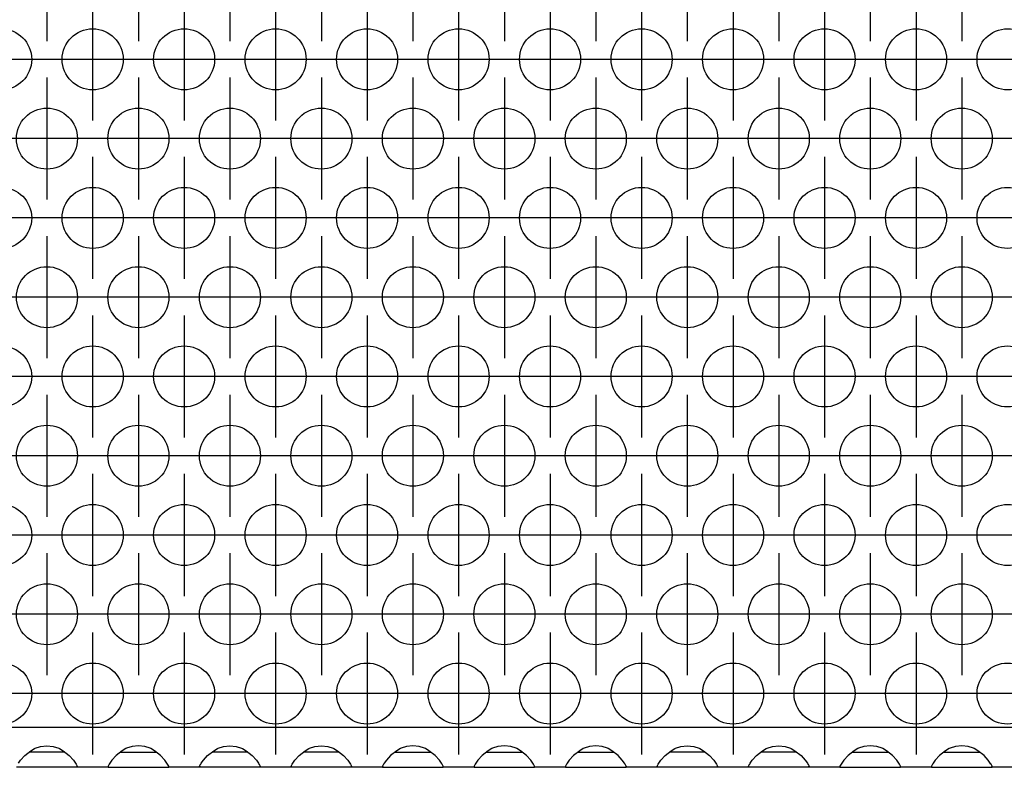
# Model space of a CAD drawing. Units: millimetres. Extents: x -5 to 589, y -7 to 413.
# Drawn here: x 209 to 220, y 278 to 286 of the extents above; entities that cross this region are included whole.
import ezdxf

# ---------------------------------------------------------------- set-up
doc = ezdxf.new("R2010")
doc.units = ezdxf.units.MM
doc.linetypes.add('DOT_CENTER', pattern=[14, 12, -1, 0, -1])
doc.layers.add('1', color=7, linetype='Continuous')

# ---------------------------------------------------------------- blocks, each defined once
blk = doc.blocks.new('ansaugblende_lochung_rv4_6_bg66_wandstehend__46', base_point=(295, 1669.625))
at = {"color": 1, "linetype": 'Continuous'}
for p, q in [((1922, 1672.225), (298, 1672.225)), ((1257.041, 1670.39), (1257.442, 1670.711)), ((1257.735, 1670.625), (1257.334, 1670.625)), ((1257.442, 1670.711), (1257.68, 1670.846)), ((1257.68, 1670.846), (1257.729, 1670.868)), ((1257.729, 1670.868), (1258.081, 1670.99)), ((1259.265, 1670.625), (1257.735, 1670.625)), ((1258.081, 1670.99), (1258.5, 1671.041)), ((1258.5, 1671.041), (1258.919, 1670.99)), ((1258.919, 1670.99), (1259.271, 1670.868)), ((1259.666, 1670.625), (1259.265, 1670.625)), ((1259.271, 1670.868), (1259.32, 1670.846)), ((1259.32, 1670.846), (1259.558, 1670.711)), ((1259.558, 1670.711), (1259.959, 1670.39)), ((1263.442, 1670.711), (1263.041, 1670.39)), ((1263.334, 1670.625), (1263.735, 1670.625)), ((1263.68, 1670.846), (1263.442, 1670.711)), ((1263.729, 1670.868), (1263.68, 1670.846)), ((1264.081, 1670.99), (1263.729, 1670.868)), ((1263.735, 1670.625), (1265.265, 1670.625)), ((1264.5, 1671.041), (1264.081, 1670.99)), ((1264.919, 1670.99), (1264.5, 1671.041)), ((1265.271, 1670.868), (1264.919, 1670.99)), ((1265.265, 1670.625), (1265.666, 1670.625)), ((1265.32, 1670.846), (1265.271, 1670.868)), ((1265.558, 1670.711), (1265.32, 1670.846)), ((1265.959, 1670.39), (1265.558, 1670.711)), ((1269.041, 1670.39), (1269.442, 1670.711)), ((1269.735, 1670.625), (1269.334, 1670.625)), ((1269.442, 1670.711), (1269.68, 1670.846)), ((1269.68, 1670.846), (1269.729, 1670.868)), ((1269.729, 1670.868), (1270.081, 1670.99)), ((1271.265, 1670.625), (1269.735, 1670.625)), ((1270.081, 1670.99), (1270.5, 1671.041)), ((1270.5, 1671.041), (1270.919, 1670.99)), ((1270.919, 1670.99), (1271.271, 1670.868)), ((1271.666, 1670.625), (1271.265, 1670.625)), ((1271.271, 1670.868), (1271.32, 1670.846)), ((1271.32, 1670.846), (1271.558, 1670.711)), ((1271.558, 1670.711), (1271.959, 1670.39)), ((1275.041, 1670.39), (1275.442, 1670.711)), ((1275.735, 1670.625), (1275.334, 1670.625)), ((1275.442, 1670.711), (1275.68, 1670.846)), ((1275.68, 1670.846), (1275.729, 1670.868)), ((1275.729, 1670.868), (1276.081, 1670.99)), ((1277.265, 1670.625), (1275.735, 1670.625)), ((1276.081, 1670.99), (1276.5, 1671.041)), ((1276.5, 1671.041), (1276.919, 1670.99)), ((1276.919, 1670.99), (1277.271, 1670.868)), ((1277.666, 1670.625), (1277.265, 1670.625)), ((1277.271, 1670.868), (1277.32, 1670.846)), ((1277.32, 1670.846), (1277.558, 1670.711)), ((1277.558, 1670.711), (1277.959, 1670.39)), ((1281.442, 1670.711), (1281.041, 1670.39)), ((1281.334, 1670.625), (1281.735, 1670.625)), ((1281.68, 1670.846), (1281.442, 1670.711)), ((1281.729, 1670.868), (1281.68, 1670.846)), ((1282.081, 1670.99), (1281.729, 1670.868)), ((1281.735, 1670.625), (1283.265, 1670.625)), ((1282.5, 1671.041), (1282.081, 1670.99)), ((1282.919, 1670.99), (1282.5, 1671.041)), ((1283.271, 1670.868), (1282.919, 1670.99)), ((1283.265, 1670.625), (1283.666, 1670.625)), ((1283.32, 1670.846), (1283.271, 1670.868)), ((1283.558, 1670.711), (1283.32, 1670.846)), ((1283.959, 1670.39), (1283.558, 1670.711)), ((1287.442, 1670.711), (1287.041, 1670.39)), ((1287.334, 1670.625), (1287.735, 1670.625)), ((1287.68, 1670.846), (1287.442, 1670.711)), ((1287.729, 1670.868), (1287.68, 1670.846)), ((1288.081, 1670.99), (1287.729, 1670.868)), ((1287.735, 1670.625), (1289.265, 1670.625)), ((1288.5, 1671.041), (1288.081, 1670.99)), ((1288.919, 1670.99), (1288.5, 1671.041)), ((1289.271, 1670.868), (1288.919, 1670.99)), ((1289.265, 1670.625), (1289.666, 1670.625)), ((1289.32, 1670.846), (1289.271, 1670.868)), ((1289.558, 1670.711), (1289.32, 1670.846)), ((1289.959, 1670.39), (1289.558, 1670.711)), ((1293.442, 1670.711), (1293.041, 1670.39)), ((1293.334, 1670.625), (1293.735, 1670.625)), ((1293.68, 1670.846), (1293.442, 1670.711)), ((1293.729, 1670.868), (1293.68, 1670.846)), ((1294.081, 1670.99), (1293.729, 1670.868)), ((1293.735, 1670.625), (1295.265, 1670.625)), ((1294.5, 1671.041), (1294.081, 1670.99)), ((1294.919, 1670.99), (1294.5, 1671.041)), ((1295.271, 1670.868), (1294.919, 1670.99)), ((1295.265, 1670.625), (1295.666, 1670.625)), ((1295.32, 1670.846), (1295.271, 1670.868)), ((1295.558, 1670.711), (1295.32, 1670.846)), ((1295.959, 1670.39), (1295.558, 1670.711)), ((1299.041, 1670.39), (1299.442, 1670.711)), ((1299.735, 1670.625), (1299.334, 1670.625)), ((1299.442, 1670.711), (1299.68, 1670.846)), ((1299.68, 1670.846), (1299.729, 1670.868)), ((1299.729, 1670.868), (1300.081, 1670.99)), ((1301.265, 1670.625), (1299.735, 1670.625)), ((1300.081, 1670.99), (1300.5, 1671.041)), ((1300.5, 1671.041), (1300.919, 1670.99)), ((1300.919, 1670.99), (1301.271, 1670.868)), ((1301.666, 1670.625), (1301.265, 1670.625)), ((1301.271, 1670.868), (1301.32, 1670.846)), ((1301.32, 1670.846), (1301.558, 1670.711)), ((1301.558, 1670.711), (1301.959, 1670.39)), ((1305.041, 1670.39), (1305.442, 1670.711)), ((1305.735, 1670.625), (1305.334, 1670.625)), ((1305.442, 1670.711), (1305.68, 1670.846)), ((1305.68, 1670.846), (1305.729, 1670.868)), ((1305.729, 1670.868), (1306.081, 1670.99)), ((1307.265, 1670.625), (1305.735, 1670.625)), ((1306.081, 1670.99), (1306.5, 1671.041)), ((1306.5, 1671.041), (1306.919, 1670.99)), ((1306.919, 1670.99), (1307.271, 1670.868)), ((1307.666, 1670.625), (1307.265, 1670.625)), ((1307.271, 1670.868), (1307.32, 1670.846)), ((1307.32, 1670.846), (1307.558, 1670.711)), ((1307.558, 1670.711), (1307.959, 1670.39)), ((1311.442, 1670.711), (1311.041, 1670.39)), ((1311.334, 1670.625), (1311.735, 1670.625)), ((1311.68, 1670.846), (1311.442, 1670.711)), ((1311.729, 1670.868), (1311.68, 1670.846)), ((1312.081, 1670.99), (1311.729, 1670.868)), ((1311.735, 1670.625), (1313.265, 1670.625)), ((1312.5, 1671.041), (1312.081, 1670.99)), ((1312.919, 1670.99), (1312.5, 1671.041)), ((1313.271, 1670.868), (1312.919, 1670.99)), ((1313.265, 1670.625), (1313.666, 1670.625)), ((1313.32, 1670.846), (1313.271, 1670.868)), ((1313.558, 1670.711), (1313.32, 1670.846)), ((1313.959, 1670.39), (1313.558, 1670.711)), ((1317.442, 1670.711), (1317.041, 1670.39)), ((1317.334, 1670.625), (1317.735, 1670.625)), ((1317.68, 1670.846), (1317.442, 1670.711)), ((1317.729, 1670.868), (1317.68, 1670.846)), ((1318.081, 1670.99), (1317.729, 1670.868)), ((1317.735, 1670.625), (1319.265, 1670.625)), ((1318.5, 1671.041), (1318.081, 1670.99)), ((1318.919, 1670.99), (1318.5, 1671.041)), ((1319.271, 1670.868), (1318.919, 1670.99)), ((1319.265, 1670.625), (1319.666, 1670.625)), ((1319.32, 1670.846), (1319.271, 1670.868)), ((1319.558, 1670.711), (1319.32, 1670.846)), ((1319.959, 1670.39), (1319.558, 1670.711)), ((1256.627, 1669.896), (1256.762, 1670.082)), ((1256.762, 1670.082), (1257.041, 1670.39)), ((1259.959, 1670.39), (1260.238, 1670.082)), ((1260.238, 1670.082), (1260.373, 1669.896)), ((1262.762, 1670.082), (1262.627, 1669.896)), ((1263.041, 1670.39), (1262.762, 1670.082)), ((1266.238, 1670.082), (1265.959, 1670.39)), ((1266.373, 1669.896), (1266.238, 1670.082)), ((1268.627, 1669.896), (1268.762, 1670.082)), ((1268.762, 1670.082), (1269.041, 1670.39)), ((1271.959, 1670.39), (1272.238, 1670.082)), ((1272.238, 1670.082), (1272.373, 1669.896)), ((1274.627, 1669.896), (1274.762, 1670.082)), ((1274.762, 1670.082), (1275.041, 1670.39)), ((1277.959, 1670.39), (1278.238, 1670.082)), ((1278.238, 1670.082), (1278.373, 1669.896)), ((1280.762, 1670.082), (1280.627, 1669.896)), ((1281.041, 1670.39), (1280.762, 1670.082)), ((1284.238, 1670.082), (1283.959, 1670.39)), ((1284.373, 1669.896), (1284.238, 1670.082)), ((1286.762, 1670.082), (1286.627, 1669.896)), ((1287.041, 1670.39), (1286.762, 1670.082)), ((1290.238, 1670.082), (1289.959, 1670.39)), ((1290.373, 1669.896), (1290.238, 1670.082)), ((1292.762, 1670.082), (1292.627, 1669.896)), ((1293.041, 1670.39), (1292.762, 1670.082)), ((1296.238, 1670.082), (1295.959, 1670.39)), ((1296.373, 1669.896), (1296.238, 1670.082)), ((1298.627, 1669.896), (1298.762, 1670.082)), ((1298.762, 1670.082), (1299.041, 1670.39)), ((1301.959, 1670.39), (1302.238, 1670.082)), ((1302.238, 1670.082), (1302.373, 1669.896)), ((1304.627, 1669.896), (1304.762, 1670.082)), ((1304.762, 1670.082), (1305.041, 1670.39)), ((1307.959, 1670.39), (1308.238, 1670.082)), ((1308.238, 1670.082), (1308.373, 1669.896)), ((1310.762, 1670.082), (1310.627, 1669.896)), ((1311.041, 1670.39), (1310.762, 1670.082)), ((1314.238, 1670.082), (1313.959, 1670.39)), ((1314.373, 1669.896), (1314.238, 1670.082)), ((1316.762, 1670.082), (1316.627, 1669.896)), ((1317.041, 1670.39), (1316.762, 1670.082)), ((1320.238, 1670.082), (1319.959, 1670.39)), ((1320.373, 1669.896), (1320.238, 1670.082)), ((1260.486, 1669.625), (1256.514, 1669.625)), ((1260.373, 1669.896), (1260.408, 1669.84)), ((1260.408, 1669.84), (1260.418, 1669.824)), ((1260.418, 1669.824), (1260.486, 1669.696)), ((1260.486, 1669.661), (1260.479, 1669.708)), ((1260.486, 1669.696), (1260.486, 1669.661)), ((1260.486, 1669.661), (1260.486, 1669.625)), ((1260.486, 1669.661), (1260.486, 1669.661)), ((1262.514, 1669.625), (1260.486, 1669.625)), ((1262.582, 1669.824), (1262.514, 1669.696)), ((1262.521, 1669.708), (1262.514, 1669.661)), ((1262.514, 1669.696), (1262.514, 1669.661)), ((1262.514, 1669.661), (1262.514, 1669.661)), ((1262.514, 1669.661), (1262.514, 1669.625)), ((1262.514, 1669.661), (1262.514, 1669.661)), ((1262.514, 1669.625), (1266.486, 1669.625)), ((1262.592, 1669.84), (1262.582, 1669.824)), ((1262.627, 1669.896), (1262.592, 1669.84)), ((1266.408, 1669.84), (1266.373, 1669.896)), ((1266.418, 1669.824), (1266.408, 1669.84)), ((1266.486, 1669.696), (1266.418, 1669.824)), ((1266.486, 1669.661), (1266.479, 1669.708)), ((1266.486, 1669.661), (1266.486, 1669.696)), ((1266.486, 1669.661), (1266.486, 1669.661)), ((1266.486, 1669.625), (1266.486, 1669.661)), ((1268.514, 1669.625), (1266.486, 1669.625)), ((1268.514, 1669.696), (1268.582, 1669.824)), ((1268.521, 1669.708), (1268.514, 1669.661)), ((1268.514, 1669.661), (1268.514, 1669.696)), ((1268.514, 1669.661), (1268.514, 1669.661)), ((1268.514, 1669.661), (1268.514, 1669.661)), ((1268.514, 1669.625), (1268.514, 1669.661)), ((1272.486, 1669.625), (1268.514, 1669.625)), ((1268.582, 1669.824), (1268.592, 1669.84)), ((1268.592, 1669.84), (1268.627, 1669.896)), ((1272.373, 1669.896), (1272.408, 1669.84)), ((1272.408, 1669.84), (1272.418, 1669.824)), ((1272.418, 1669.824), (1272.486, 1669.696)), ((1272.486, 1669.661), (1272.479, 1669.708)), ((1272.486, 1669.696), (1272.486, 1669.661)), ((1272.486, 1669.661), (1272.486, 1669.625)), ((1272.486, 1669.661), (1272.486, 1669.661)), ((1274.514, 1669.625), (1272.486, 1669.625)), ((1274.514, 1669.696), (1274.582, 1669.824)), ((1274.521, 1669.708), (1274.514, 1669.661)), ((1274.514, 1669.661), (1274.514, 1669.696)), ((1274.514, 1669.661), (1274.514, 1669.661)), ((1274.514, 1669.661), (1274.514, 1669.661)), ((1274.514, 1669.625), (1274.514, 1669.661)), ((1278.486, 1669.625), (1274.514, 1669.625)), ((1274.582, 1669.824), (1274.592, 1669.84)), ((1274.592, 1669.84), (1274.627, 1669.896)), ((1278.373, 1669.896), (1278.408, 1669.84)), ((1278.408, 1669.84), (1278.418, 1669.824)), ((1278.418, 1669.824), (1278.486, 1669.696)), ((1278.486, 1669.661), (1278.479, 1669.708)), ((1278.486, 1669.696), (1278.486, 1669.661)), ((1278.486, 1669.661), (1278.486, 1669.625)), ((1278.486, 1669.661), (1278.486, 1669.661)), ((1280.514, 1669.625), (1278.486, 1669.625)), ((1280.582, 1669.824), (1280.514, 1669.696)), ((1280.521, 1669.708), (1280.514, 1669.661)), ((1280.514, 1669.696), (1280.514, 1669.661)), ((1280.514, 1669.661), (1280.514, 1669.661)), ((1280.514, 1669.661), (1280.514, 1669.625)), ((1280.514, 1669.661), (1280.514, 1669.661)), ((1280.514, 1669.625), (1284.486, 1669.625)), ((1280.592, 1669.84), (1280.582, 1669.824)), ((1280.627, 1669.896), (1280.592, 1669.84)), ((1284.408, 1669.84), (1284.373, 1669.896)), ((1284.418, 1669.824), (1284.408, 1669.84)), ((1284.486, 1669.696), (1284.418, 1669.824)), ((1284.486, 1669.661), (1284.479, 1669.708)), ((1284.486, 1669.661), (1284.486, 1669.696)), ((1284.486, 1669.661), (1284.486, 1669.661)), ((1284.486, 1669.625), (1284.486, 1669.661)), ((1286.514, 1669.625), (1284.486, 1669.625)), ((1286.582, 1669.824), (1286.514, 1669.696)), ((1286.521, 1669.708), (1286.514, 1669.661)), ((1286.514, 1669.696), (1286.514, 1669.661)), ((1286.514, 1669.661), (1286.514, 1669.661)), ((1286.514, 1669.661), (1286.514, 1669.625)), ((1286.514, 1669.661), (1286.514, 1669.661)), ((1286.514, 1669.625), (1290.486, 1669.625)), ((1286.592, 1669.84), (1286.582, 1669.824)), ((1286.627, 1669.896), (1286.592, 1669.84)), ((1290.408, 1669.84), (1290.373, 1669.896)), ((1290.418, 1669.824), (1290.408, 1669.84)), ((1290.486, 1669.696), (1290.418, 1669.824)), ((1290.486, 1669.661), (1290.479, 1669.708)), ((1290.486, 1669.661), (1290.486, 1669.696)), ((1290.486, 1669.661), (1290.486, 1669.661)), ((1290.486, 1669.625), (1290.486, 1669.661)), ((1292.514, 1669.625), (1290.486, 1669.625)), ((1292.582, 1669.824), (1292.514, 1669.696)), ((1292.521, 1669.708), (1292.514, 1669.661)), ((1292.514, 1669.696), (1292.514, 1669.661)), ((1292.514, 1669.661), (1292.514, 1669.661)), ((1292.514, 1669.661), (1292.514, 1669.625)), ((1292.514, 1669.661), (1292.514, 1669.661)), ((1292.514, 1669.625), (1296.486, 1669.625)), ((1292.592, 1669.84), (1292.582, 1669.824)), ((1292.627, 1669.896), (1292.592, 1669.84)), ((1296.408, 1669.84), (1296.373, 1669.896)), ((1296.418, 1669.824), (1296.408, 1669.84)), ((1296.486, 1669.696), (1296.418, 1669.824)), ((1296.479, 1669.708), (1296.486, 1669.661)), ((1296.486, 1669.661), (1296.486, 1669.696)), ((1296.486, 1669.661), (1296.486, 1669.661)), ((1296.486, 1669.625), (1296.486, 1669.661)), ((1298.514, 1669.625), (1296.486, 1669.625)), ((1298.514, 1669.696), (1298.582, 1669.824)), ((1298.521, 1669.708), (1298.514, 1669.661)), ((1298.514, 1669.661), (1298.514, 1669.696)), ((1298.514, 1669.661), (1298.514, 1669.661)), ((1298.514, 1669.661), (1298.514, 1669.661)), ((1298.514, 1669.625), (1298.514, 1669.661)), ((1302.486, 1669.625), (1298.514, 1669.625)), ((1298.582, 1669.824), (1298.592, 1669.84)), ((1298.592, 1669.84), (1298.627, 1669.896)), ((1302.373, 1669.896), (1302.408, 1669.84)), ((1302.408, 1669.84), (1302.418, 1669.824)), ((1302.418, 1669.824), (1302.486, 1669.696)), ((1302.486, 1669.661), (1302.479, 1669.708)), ((1302.486, 1669.696), (1302.486, 1669.661)), ((1302.486, 1669.661), (1302.486, 1669.625)), ((1302.486, 1669.661), (1302.486, 1669.661)), ((1304.514, 1669.625), (1302.486, 1669.625)), ((1304.514, 1669.696), (1304.582, 1669.824)), ((1304.521, 1669.708), (1304.514, 1669.661)), ((1304.514, 1669.661), (1304.514, 1669.696)), ((1304.514, 1669.661), (1304.514, 1669.661)), ((1304.514, 1669.661), (1304.514, 1669.661)), ((1304.514, 1669.625), (1304.514, 1669.661)), ((1308.486, 1669.625), (1304.514, 1669.625)), ((1304.582, 1669.824), (1304.592, 1669.84)), ((1304.592, 1669.84), (1304.627, 1669.896)), ((1308.373, 1669.896), (1308.408, 1669.84)), ((1308.408, 1669.84), (1308.418, 1669.824)), ((1308.418, 1669.824), (1308.486, 1669.696)), ((1308.486, 1669.661), (1308.479, 1669.708)), ((1308.486, 1669.696), (1308.486, 1669.661)), ((1308.486, 1669.661), (1308.486, 1669.625)), ((1308.486, 1669.661), (1308.486, 1669.661)), ((1310.514, 1669.625), (1308.486, 1669.625)), ((1310.582, 1669.824), (1310.514, 1669.696)), ((1310.521, 1669.708), (1310.514, 1669.661)), ((1310.514, 1669.696), (1310.514, 1669.661)), ((1310.514, 1669.661), (1310.514, 1669.661)), ((1310.514, 1669.661), (1310.514, 1669.625)), ((1310.514, 1669.661), (1310.514, 1669.661)), ((1310.514, 1669.625), (1314.486, 1669.625)), ((1310.592, 1669.84), (1310.582, 1669.824)), ((1310.627, 1669.896), (1310.592, 1669.84)), ((1314.408, 1669.84), (1314.373, 1669.896)), ((1314.418, 1669.824), (1314.408, 1669.84)), ((1314.486, 1669.696), (1314.418, 1669.824)), ((1314.486, 1669.661), (1314.479, 1669.708)), ((1314.486, 1669.661), (1314.486, 1669.696)), ((1314.486, 1669.661), (1314.486, 1669.661)), ((1314.486, 1669.625), (1314.486, 1669.661)), ((1316.514, 1669.625), (1314.486, 1669.625)), ((1316.582, 1669.824), (1316.514, 1669.696)), ((1316.521, 1669.708), (1316.514, 1669.661)), ((1316.514, 1669.696), (1316.514, 1669.661)), ((1316.514, 1669.661), (1316.514, 1669.661)), ((1316.514, 1669.661), (1316.514, 1669.625)), ((1316.514, 1669.661), (1316.514, 1669.661)), ((1316.514, 1669.625), (1320.486, 1669.625)), ((1316.592, 1669.84), (1316.582, 1669.824)), ((1316.627, 1669.896), (1316.592, 1669.84)), ((1320.408, 1669.84), (1320.373, 1669.896)), ((1320.418, 1669.824), (1320.408, 1669.84)), ((1320.486, 1669.696), (1320.418, 1669.824)), ((1320.486, 1669.661), (1320.479, 1669.708)), ((1320.486, 1669.661), (1320.486, 1669.696)), ((1320.486, 1669.661), (1320.486, 1669.661)), ((1320.486, 1669.625), (1320.486, 1669.661)), ((1322.514, 1669.625), (1320.486, 1669.625))]:
    blk.add_line(p, q, dxfattribs=at)
for centre in [(1255.5, 1716.027), (1261.5, 1716.027), (1267.5, 1716.027), (1273.5, 1716.027), (1279.5, 1716.027), (1285.5, 1716.027), (1291.5, 1716.027), (1297.5, 1716.027), (1303.5, 1716.027), (1309.5, 1716.027), (1315.5, 1716.027), (1321.5, 1716.027), (1258.5, 1710.831), (1264.5, 1710.831), (1270.5, 1710.831), (1276.5, 1710.831), (1282.5, 1710.831), (1288.5, 1710.831), (1294.5, 1710.831), (1300.5, 1710.831), (1306.5, 1710.831), (1312.5, 1710.831), (1318.5, 1710.831), (1255.5, 1705.635), (1261.5, 1705.635), (1267.5, 1705.635), (1273.5, 1705.635), (1279.5, 1705.635), (1285.5, 1705.635), (1291.5, 1705.635), (1297.5, 1705.635), (1303.5, 1705.635), (1309.5, 1705.635), (1315.5, 1705.635), (1321.5, 1705.635), (1258.5, 1700.438), (1264.5, 1700.438), (1270.5, 1700.438), (1276.5, 1700.438), (1282.5, 1700.438), (1288.5, 1700.438), (1294.5, 1700.438), (1300.5, 1700.438), (1306.5, 1700.438), (1312.5, 1700.438), (1318.5, 1700.438), (1255.5, 1695.242), (1261.5, 1695.242), (1267.5, 1695.242), (1273.5, 1695.242), (1279.5, 1695.242), (1285.5, 1695.242), (1291.5, 1695.242), (1297.5, 1695.242), (1303.5, 1695.242), (1309.5, 1695.242), (1315.5, 1695.242), (1321.5, 1695.242), (1258.5, 1690.046), (1264.5, 1690.046), (1270.5, 1690.046), (1276.5, 1690.046), (1282.5, 1690.046), (1288.5, 1690.046), (1294.5, 1690.046), (1300.5, 1690.046), (1306.5, 1690.046), (1312.5, 1690.046), (1318.5, 1690.046), (1255.5, 1684.85), (1261.5, 1684.85), (1267.5, 1684.85), (1273.5, 1684.85), (1279.5, 1684.85), (1285.5, 1684.85), (1291.5, 1684.85), (1297.5, 1684.85), (1303.5, 1684.85), (1309.5, 1684.85), (1315.5, 1684.85), (1321.5, 1684.85), (1258.5, 1679.654), (1264.5, 1679.654), (1270.5, 1679.654), (1276.5, 1679.654), (1282.5, 1679.654), (1288.5, 1679.654), (1294.5, 1679.654), (1300.5, 1679.654), (1306.5, 1679.654), (1312.5, 1679.654), (1318.5, 1679.654), (1255.5, 1674.458), (1261.5, 1674.458), (1267.5, 1674.458), (1273.5, 1674.458), (1279.5, 1674.458), (1285.5, 1674.458), (1291.5, 1674.458), (1297.5, 1674.458), (1303.5, 1674.458), (1309.5, 1674.458), (1315.5, 1674.458), (1321.5, 1674.458)]:
    blk.add_circle(centre, 2, dxfattribs=at)
at = {"layer": '1', "color": 2, "linetype": 'DOT_CENTER'}
for p, q in [((1258.5, 1725.223), (1258.5, 1717.223)), ((1264.5, 1725.223), (1264.5, 1717.223)), ((1270.5, 1725.223), (1270.5, 1717.223)), ((1276.5, 1725.223), (1276.5, 1717.223)), ((1282.5, 1725.223), (1282.5, 1717.223)), ((1288.5, 1725.223), (1288.5, 1717.223)), ((1294.5, 1725.223), (1294.5, 1717.223)), ((1300.5, 1725.223), (1300.5, 1717.223)), ((1306.5, 1725.223), (1306.5, 1717.223)), ((1312.5, 1725.223), (1312.5, 1717.223)), ((1318.5, 1725.223), (1318.5, 1717.223)), ((1261.5, 1720.027), (1261.5, 1712.027)), ((1267.5, 1720.027), (1267.5, 1712.027)), ((1273.5, 1720.027), (1273.5, 1712.027)), ((1279.5, 1720.027), (1279.5, 1712.027)), ((1285.5, 1720.027), (1285.5, 1712.027)), ((1291.5, 1720.027), (1291.5, 1712.027)), ((1297.5, 1720.027), (1297.5, 1712.027)), ((1303.5, 1720.027), (1303.5, 1712.027)), ((1309.5, 1720.027), (1309.5, 1712.027)), ((1315.5, 1720.027), (1315.5, 1712.027)), ((1259.5, 1716.027), (1251.5, 1716.027)), ((1265.5, 1716.027), (1257.5, 1716.027)), ((1271.5, 1716.027), (1263.5, 1716.027)), ((1277.5, 1716.027), (1269.5, 1716.027)), ((1283.5, 1716.027), (1275.5, 1716.027)), ((1289.5, 1716.027), (1281.5, 1716.027)), ((1295.5, 1716.027), (1287.5, 1716.027)), ((1301.5, 1716.027), (1293.5, 1716.027)), ((1307.5, 1716.027), (1299.5, 1716.027)), ((1313.5, 1716.027), (1305.5, 1716.027)), ((1319.5, 1716.027), (1311.5, 1716.027)), ((1325.5, 1716.027), (1317.5, 1716.027)), ((1258.5, 1714.831), (1258.5, 1706.831)), ((1264.5, 1714.831), (1264.5, 1706.831)), ((1270.5, 1714.831), (1270.5, 1706.831)), ((1276.5, 1714.831), (1276.5, 1706.831)), ((1282.5, 1714.831), (1282.5, 1706.831)), ((1288.5, 1714.831), (1288.5, 1706.831)), ((1294.5, 1714.831), (1294.5, 1706.831)), ((1300.5, 1714.831), (1300.5, 1706.831)), ((1306.5, 1714.831), (1306.5, 1706.831)), ((1312.5, 1714.831), (1312.5, 1706.831)), ((1318.5, 1714.831), (1318.5, 1706.831)), ((1262.5, 1710.831), (1254.5, 1710.831)), ((1268.5, 1710.831), (1260.5, 1710.831)), ((1274.5, 1710.831), (1266.5, 1710.831)), ((1280.5, 1710.831), (1272.5, 1710.831)), ((1286.5, 1710.831), (1278.5, 1710.831)), ((1292.5, 1710.831), (1284.5, 1710.831)), ((1298.5, 1710.831), (1290.5, 1710.831)), ((1304.5, 1710.831), (1296.5, 1710.831)), ((1310.5, 1710.831), (1302.5, 1710.831)), ((1316.5, 1710.831), (1308.5, 1710.831)), ((1322.5, 1710.831), (1314.5, 1710.831)), ((1328.5, 1710.831), (1320.5, 1710.831)), ((1261.5, 1709.635), (1261.5, 1701.635)), ((1267.5, 1709.635), (1267.5, 1701.635)), ((1273.5, 1709.635), (1273.5, 1701.635)), ((1279.5, 1709.635), (1279.5, 1701.635)), ((1285.5, 1709.635), (1285.5, 1701.635)), ((1291.5, 1709.635), (1291.5, 1701.635)), ((1297.5, 1709.635), (1297.5, 1701.635)), ((1303.5, 1709.635), (1303.5, 1701.635)), ((1309.5, 1709.635), (1309.5, 1701.635)), ((1315.5, 1709.635), (1315.5, 1701.635)), ((1259.5, 1705.635), (1251.5, 1705.635)), ((1265.5, 1705.635), (1257.5, 1705.635)), ((1271.5, 1705.635), (1263.5, 1705.635)), ((1277.5, 1705.635), (1269.5, 1705.635)), ((1283.5, 1705.635), (1275.5, 1705.635)), ((1289.5, 1705.635), (1281.5, 1705.635)), ((1295.5, 1705.635), (1287.5, 1705.635)), ((1301.5, 1705.635), (1293.5, 1705.635)), ((1307.5, 1705.635), (1299.5, 1705.635)), ((1313.5, 1705.635), (1305.5, 1705.635)), ((1319.5, 1705.635), (1311.5, 1705.635)), ((1325.5, 1705.635), (1317.5, 1705.635)), ((1258.5, 1704.438), (1258.5, 1696.438)), ((1264.5, 1704.438), (1264.5, 1696.438)), ((1270.5, 1704.438), (1270.5, 1696.438)), ((1276.5, 1704.438), (1276.5, 1696.438)), ((1282.5, 1704.438), (1282.5, 1696.438)), ((1288.5, 1704.438), (1288.5, 1696.438)), ((1294.5, 1704.438), (1294.5, 1696.438)), ((1300.5, 1704.438), (1300.5, 1696.438)), ((1306.5, 1704.438), (1306.5, 1696.438)), ((1312.5, 1704.438), (1312.5, 1696.438)), ((1318.5, 1704.438), (1318.5, 1696.438)), ((1262.5, 1700.438), (1254.5, 1700.438)), ((1268.5, 1700.438), (1260.5, 1700.438)), ((1274.5, 1700.438), (1266.5, 1700.438)), ((1280.5, 1700.438), (1272.5, 1700.438)), ((1286.5, 1700.438), (1278.5, 1700.438)), ((1292.5, 1700.438), (1284.5, 1700.438)), ((1298.5, 1700.438), (1290.5, 1700.438)), ((1304.5, 1700.438), (1296.5, 1700.438)), ((1310.5, 1700.438), (1302.5, 1700.438)), ((1316.5, 1700.438), (1308.5, 1700.438)), ((1322.5, 1700.438), (1314.5, 1700.438)), ((1328.5, 1700.438), (1320.5, 1700.438)), ((1261.5, 1699.242), (1261.5, 1691.242)), ((1267.5, 1699.242), (1267.5, 1691.242)), ((1273.5, 1699.242), (1273.5, 1691.242)), ((1279.5, 1699.242), (1279.5, 1691.242)), ((1285.5, 1699.242), (1285.5, 1691.242)), ((1291.5, 1699.242), (1291.5, 1691.242)), ((1297.5, 1699.242), (1297.5, 1691.242)), ((1303.5, 1699.242), (1303.5, 1691.242)), ((1309.5, 1699.242), (1309.5, 1691.242)), ((1315.5, 1699.242), (1315.5, 1691.242)), ((1259.5, 1695.242), (1251.5, 1695.242)), ((1265.5, 1695.242), (1257.5, 1695.242)), ((1271.5, 1695.242), (1263.5, 1695.242)), ((1277.5, 1695.242), (1269.5, 1695.242)), ((1283.5, 1695.242), (1275.5, 1695.242)), ((1289.5, 1695.242), (1281.5, 1695.242)), ((1295.5, 1695.242), (1287.5, 1695.242)), ((1301.5, 1695.242), (1293.5, 1695.242)), ((1307.5, 1695.242), (1299.5, 1695.242)), ((1313.5, 1695.242), (1305.5, 1695.242)), ((1319.5, 1695.242), (1311.5, 1695.242)), ((1325.5, 1695.242), (1317.5, 1695.242)), ((1258.5, 1694.046), (1258.5, 1686.046)), ((1264.5, 1694.046), (1264.5, 1686.046)), ((1270.5, 1694.046), (1270.5, 1686.046)), ((1276.5, 1694.046), (1276.5, 1686.046)), ((1282.5, 1694.046), (1282.5, 1686.046)), ((1288.5, 1694.046), (1288.5, 1686.046)), ((1294.5, 1694.046), (1294.5, 1686.046)), ((1300.5, 1694.046), (1300.5, 1686.046)), ((1306.5, 1694.046), (1306.5, 1686.046)), ((1312.5, 1694.046), (1312.5, 1686.046)), ((1318.5, 1694.046), (1318.5, 1686.046)), ((1262.5, 1690.046), (1254.5, 1690.046)), ((1268.5, 1690.046), (1260.5, 1690.046)), ((1274.5, 1690.046), (1266.5, 1690.046)), ((1280.5, 1690.046), (1272.5, 1690.046)), ((1286.5, 1690.046), (1278.5, 1690.046)), ((1292.5, 1690.046), (1284.5, 1690.046)), ((1298.5, 1690.046), (1290.5, 1690.046)), ((1304.5, 1690.046), (1296.5, 1690.046)), ((1310.5, 1690.046), (1302.5, 1690.046)), ((1316.5, 1690.046), (1308.5, 1690.046)), ((1322.5, 1690.046), (1314.5, 1690.046)), ((1328.5, 1690.046), (1320.5, 1690.046)), ((1261.5, 1688.85), (1261.5, 1680.85)), ((1267.5, 1688.85), (1267.5, 1680.85)), ((1273.5, 1688.85), (1273.5, 1680.85)), ((1279.5, 1688.85), (1279.5, 1680.85)), ((1285.5, 1688.85), (1285.5, 1680.85)), ((1291.5, 1688.85), (1291.5, 1680.85)), ((1297.5, 1688.85), (1297.5, 1680.85)), ((1303.5, 1688.85), (1303.5, 1680.85)), ((1309.5, 1688.85), (1309.5, 1680.85)), ((1315.5, 1688.85), (1315.5, 1680.85)), ((1259.5, 1684.85), (1251.5, 1684.85)), ((1265.5, 1684.85), (1257.5, 1684.85)), ((1271.5, 1684.85), (1263.5, 1684.85)), ((1277.5, 1684.85), (1269.5, 1684.85)), ((1283.5, 1684.85), (1275.5, 1684.85)), ((1289.5, 1684.85), (1281.5, 1684.85)), ((1295.5, 1684.85), (1287.5, 1684.85)), ((1301.5, 1684.85), (1293.5, 1684.85)), ((1307.5, 1684.85), (1299.5, 1684.85)), ((1313.5, 1684.85), (1305.5, 1684.85)), ((1319.5, 1684.85), (1311.5, 1684.85)), ((1325.5, 1684.85), (1317.5, 1684.85)), ((1258.5, 1683.654), (1258.5, 1675.654)), ((1264.5, 1683.654), (1264.5, 1675.654)), ((1270.5, 1683.654), (1270.5, 1675.654)), ((1276.5, 1683.654), (1276.5, 1675.654)), ((1282.5, 1683.654), (1282.5, 1675.654)), ((1288.5, 1683.654), (1288.5, 1675.654)), ((1294.5, 1683.654), (1294.5, 1675.654)), ((1300.5, 1683.654), (1300.5, 1675.654)), ((1306.5, 1683.654), (1306.5, 1675.654)), ((1312.5, 1683.654), (1312.5, 1675.654)), ((1318.5, 1683.654), (1318.5, 1675.654)), ((1262.5, 1679.654), (1254.5, 1679.654)), ((1268.5, 1679.654), (1260.5, 1679.654)), ((1274.5, 1679.654), (1266.5, 1679.654)), ((1280.5, 1679.654), (1272.5, 1679.654)), ((1286.5, 1679.654), (1278.5, 1679.654)), ((1292.5, 1679.654), (1284.5, 1679.654)), ((1298.5, 1679.654), (1290.5, 1679.654)), ((1304.5, 1679.654), (1296.5, 1679.654)), ((1310.5, 1679.654), (1302.5, 1679.654)), ((1316.5, 1679.654), (1308.5, 1679.654)), ((1322.5, 1679.654), (1314.5, 1679.654)), ((1328.5, 1679.654), (1320.5, 1679.654)), ((1261.5, 1678.458), (1261.5, 1670.458)), ((1267.5, 1678.458), (1267.5, 1670.458)), ((1273.5, 1678.458), (1273.5, 1670.458)), ((1279.5, 1678.458), (1279.5, 1670.458)), ((1285.5, 1678.458), (1285.5, 1670.458)), ((1291.5, 1678.458), (1291.5, 1670.458)), ((1297.5, 1678.458), (1297.5, 1670.458)), ((1303.5, 1678.458), (1303.5, 1670.458)), ((1309.5, 1678.458), (1309.5, 1670.458)), ((1315.5, 1678.458), (1315.5, 1670.458)), ((1259.5, 1674.458), (1251.5, 1674.458)), ((1265.5, 1674.458), (1257.5, 1674.458)), ((1271.5, 1674.458), (1263.5, 1674.458)), ((1277.5, 1674.458), (1269.5, 1674.458)), ((1283.5, 1674.458), (1275.5, 1674.458)), ((1289.5, 1674.458), (1281.5, 1674.458)), ((1295.5, 1674.458), (1287.5, 1674.458)), ((1301.5, 1674.458), (1293.5, 1674.458)), ((1307.5, 1674.458), (1299.5, 1674.458)), ((1313.5, 1674.458), (1305.5, 1674.458)), ((1319.5, 1674.458), (1311.5, 1674.458)), ((1325.5, 1674.458), (1317.5, 1674.458))]:
    blk.add_line(p, q, dxfattribs=at)
blk = doc.blocks.new('ansaugblende_lochung_rv4_6_bg66_decke__47', base_point=(295, 1662.375))
blk.add_blockref('ansaugblende_lochung_rv4_6_bg66_wandstehend__46', (295, 1669.625))
blk = doc.blocks.new('verkleidung_umluft_bg66_decke__50', base_point=(285, 1662.375))
blk.add_blockref('ansaugblende_lochung_rv4_6_bg66_decke__47', (295, 1662.375))
blk = doc.blocks.new('Untersicht1', base_point=(1110, 1968))
blk.add_blockref('verkleidung_umluft_bg66_decke__50', (285, 1662.375))

msp = doc.modelspace()

# ---------------------------------------------------------------- block references
at = {"xscale": 0.1666666666666667, "yscale": 0.1666666666666667, "zscale": 0.1666666666666667}
msp.add_blockref('Untersicht1', (185, 328), dxfattribs=at)

doc.saveas('drawing.dxf')
